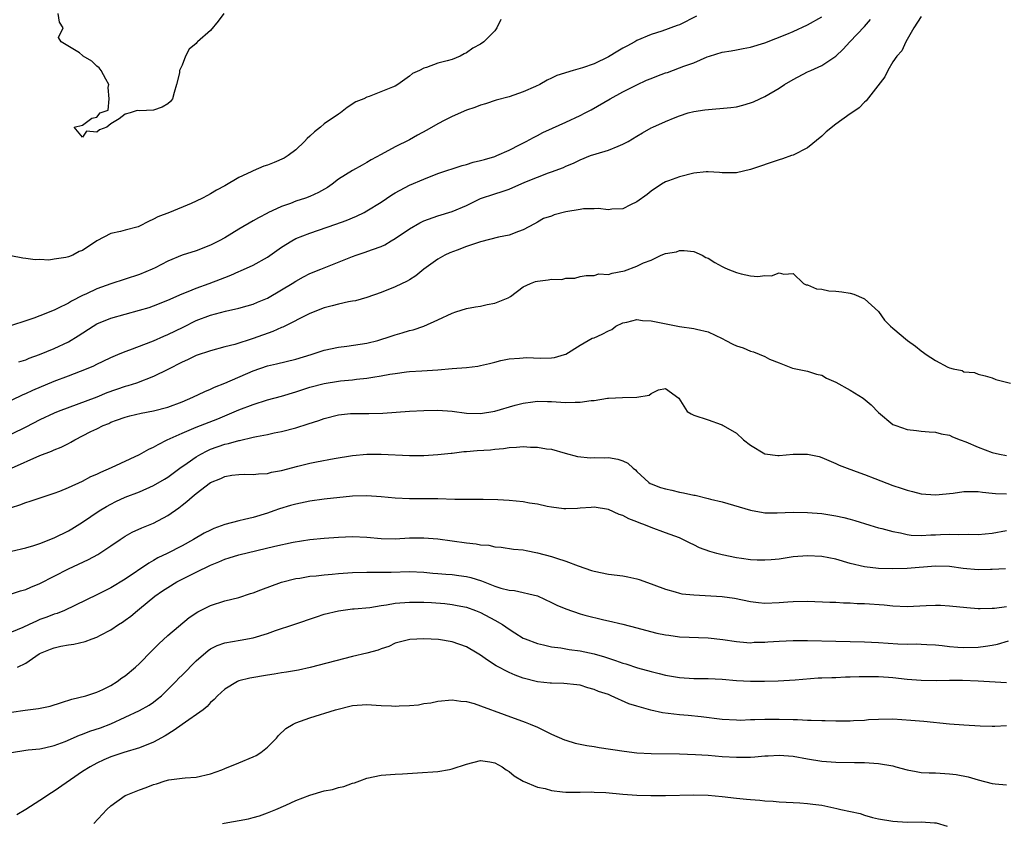
# Model space of a CAD drawing. Units: inches. Extents: x 2526000 to 2529000, y 1539000 to 1542000.
# Drawn here: x 2527640 to 2527779, y 1539229 to 1539342 of the extents above; entities that cross this region are included whole.
import ezdxf

# ---------------------------------------------------------------- set-up
doc = ezdxf.new("R2010")
doc.units = ezdxf.units.IN
doc.header["$MEASUREMENT"] = 0
doc.layers.add('LD25261539_2ft', color=253, linetype='Continuous')

msp = doc.modelspace()

# ---------------------------------------------------------------- linework, layer by layer
at = {"layer": 'LD25261539_2ft'}
for points, elevation in [([(2527668.86, 1539343), (2527668.07, 1539341.93), (2527667, 1539340.59), (2527665.16, 1539339), (2527665.08, 1539338.92), (2527665, 1539338.77), (2527664.02, 1539337.98), (2527663.5, 1539337), (2527663, 1539335.71), (2527662.65, 1539335), (2527662.66, 1539334.66), (2527662.22, 1539333), (2527661.9, 1539331.9), (2527661.65, 1539331), (2527661.39, 1539330.61), (2527661, 1539330.27), (2527660.19, 1539329.81), (2527659, 1539329.38), (2527657, 1539329.3), (2527656.67, 1539329.33), (2527655.69, 1539329), (2527655, 1539328.83), (2527654.17, 1539328.17), (2527653, 1539327.48), (2527652.42, 1539327), (2527651.38, 1539326.62), (2527651, 1539326.31), (2527649.56, 1539326.44), (2527649, 1539325.61), (2527647.84, 1539327), (2527649, 1539327.27), (2527650.29, 1539328.29), (2527651, 1539328.42), (2527651.48, 1539329), (2527652.61, 1539329.39), (2527652.73, 1539331), (2527652.61, 1539332.61), (2527652.7, 1539333), (2527652.26, 1539333.74), (2527651.61, 1539335), (2527651.35, 1539335.35), (2527651, 1539335.57), (2527650.29, 1539336.29), (2527649.09, 1539337), (2527649, 1539337.09), (2527648.55, 1539337.45), (2527645.99, 1539339), (2527645.62, 1539339.62), (2527646.26, 1539341), (2527645.77, 1539341.77), (2527645.55, 1539343)], 8644), ([(2527707.85, 1539342.15), (2527707.3, 1539341), (2527707, 1539340.58), (2527705.47, 1539339), (2527705, 1539338.69), (2527703.89, 1539338.11), (2527703, 1539337.46), (2527702.67, 1539337.33), (2527702.12, 1539337), (2527701, 1539336.55), (2527700.32, 1539336.32), (2527699, 1539336), (2527697.4, 1539335.4), (2527697, 1539335.32), (2527696.41, 1539335), (2527695.43, 1539334.57), (2527695, 1539334.2), (2527693.36, 1539333), (2527693, 1539332.79), (2527692.62, 1539332.62), (2527689.31, 1539331.31), (2527689, 1539331.23), (2527688.57, 1539331), (2527687.44, 1539330.56), (2527686.25, 1539329.75), (2527685.27, 1539329), (2527685, 1539328.85), (2527683, 1539327.46), (2527682.47, 1539327), (2527681.64, 1539326.36), (2527681, 1539325.76), (2527680.58, 1539325.42), (2527680.23, 1539325), (2527679, 1539323.82), (2527677.92, 1539323), (2527677.36, 1539322.64), (2527675.96, 1539322.04), (2527675, 1539321.67), (2527674.49, 1539321.51), (2527673, 1539320.87), (2527672.72, 1539320.72), (2527671, 1539319.91), (2527669, 1539318.73), (2527667.85, 1539318.15), (2527667, 1539317.6), (2527666.59, 1539317.41), (2527665.86, 1539317), (2527665, 1539316.58), (2527664.26, 1539316.26), (2527661.23, 1539315), (2527659.61, 1539314.39), (2527659, 1539314.04), (2527658.27, 1539313.73), (2527657, 1539313.06), (2527656.81, 1539313), (2527655, 1539312.53), (2527654.32, 1539312.32), (2527653, 1539312.03), (2527651, 1539311), (2527649, 1539309.67), (2527648.51, 1539309.49), (2527647.63, 1539309), (2527647, 1539308.75), (2527646.65, 1539308.65), (2527645, 1539308.41), (2527644.27, 1539308.27), (2527643, 1539308.38), (2527642.32, 1539308.32), (2527641, 1539308.54), (2527640.59, 1539308.59), (2527638.9, 1539308.9)], 8646), ([(2527735.39, 1539342.61), (2527733, 1539341.42), (2527732.67, 1539341.33), (2527730.52, 1539340.52), (2527729, 1539340.05), (2527727, 1539339.18), (2527726.7, 1539339), (2527725.59, 1539338.41), (2527725, 1539338.13), (2527724.31, 1539337.69), (2527723, 1539336.91), (2527721, 1539335.92), (2527719.34, 1539335.34), (2527718.04, 1539335), (2527715.72, 1539334.28), (2527715, 1539333.89), (2527714.39, 1539333.61), (2527713.33, 1539333), (2527712.72, 1539332.72), (2527711, 1539331.96), (2527709, 1539331.26), (2527707.21, 1539330.79), (2527705.69, 1539330.31), (2527705, 1539330.12), (2527704.21, 1539329.79), (2527703, 1539329.39), (2527701, 1539328.5), (2527699.97, 1539327.97), (2527699, 1539327.46), (2527697.44, 1539326.56), (2527696.13, 1539325.87), (2527695, 1539325.22), (2527693, 1539324.24), (2527691, 1539323.17), (2527689.61, 1539322.39), (2527689, 1539322.01), (2527688.32, 1539321.68), (2527687, 1539320.91), (2527685, 1539319.69), (2527684.13, 1539319), (2527683.47, 1539318.53), (2527682.2, 1539317.8), (2527681, 1539317.23), (2527680.36, 1539317), (2527679, 1539316.57), (2527678.27, 1539316.27), (2527677, 1539315.84), (2527675.07, 1539314.93), (2527675, 1539314.88), (2527673.74, 1539314.26), (2527673, 1539313.81), (2527671, 1539312.66), (2527669, 1539311.44), (2527668.23, 1539311), (2527667, 1539310.38), (2527665, 1539309.62), (2527663, 1539308.97), (2527661, 1539308.13), (2527659.2, 1539307.2), (2527658.78, 1539307), (2527657, 1539306.27), (2527653, 1539304.98), (2527651, 1539304.25), (2527649.56, 1539303.56), (2527649, 1539303.31), (2527647.46, 1539302.54), (2527647, 1539302.25), (2527645.47, 1539301.47), (2527645, 1539301.25), (2527643, 1539300.45), (2527642.13, 1539300.13), (2527641, 1539299.74), (2527639, 1539299.11)], 8648), ([(2527767, 1539342.59), (2527765.98, 1539341), (2527764.84, 1539339), (2527764.26, 1539337.74), (2527763.56, 1539337), (2527763, 1539336.2), (2527762.29, 1539335), (2527761.89, 1539334.11), (2527759.27, 1539330.73), (2527759, 1539330.54), (2527758.26, 1539329.74), (2527757.23, 1539329), (2527757, 1539328.86), (2527755, 1539327.42), (2527753.64, 1539326.36), (2527753, 1539325.72), (2527751, 1539324.09), (2527749, 1539323.08), (2527748.77, 1539323), (2527747.46, 1539322.54), (2527747, 1539322.41), (2527743, 1539321.04), (2527741, 1539320.56), (2527739, 1539320.56), (2527738.61, 1539320.61), (2527737, 1539320.74), (2527736.74, 1539320.74), (2527735, 1539320.54), (2527733, 1539320.02), (2527731.44, 1539319.44), (2527731, 1539319.3), (2527730.44, 1539319), (2527729, 1539318.01), (2527728.46, 1539317.54), (2527727, 1539316.49), (2527726.09, 1539316.09), (2527725, 1539315.52), (2527723.48, 1539315.48), (2527723, 1539315.37), (2527721.56, 1539315.56), (2527721, 1539315.51), (2527719.49, 1539315.49), (2527719, 1539315.43), (2527717, 1539315.07), (2527715.34, 1539314.66), (2527715, 1539314.5), (2527713.86, 1539314.14), (2527713, 1539313.63), (2527712.58, 1539313.42), (2527711, 1539312.54), (2527710.33, 1539312.33), (2527709, 1539311.81), (2527707.51, 1539311.51), (2527705, 1539310.88), (2527703.6, 1539310.4), (2527703, 1539310.21), (2527701.7, 1539309.7), (2527700.67, 1539309.33), (2527699.95, 1539309), (2527699, 1539308.45), (2527697, 1539307.03), (2527695.9, 1539306.1), (2527695, 1539305.53), (2527694.69, 1539305.31), (2527693, 1539304.53), (2527691, 1539303.76), (2527689, 1539303.04), (2527687.42, 1539302.58), (2527687, 1539302.5), (2527686.41, 1539302.41), (2527685, 1539302.11), (2527684.14, 1539301.86), (2527683, 1539301.6), (2527681, 1539300.8), (2527677.16, 1539298.84), (2527677, 1539298.79), (2527675.77, 1539298.23), (2527673, 1539297.25), (2527670.44, 1539296.44), (2527669, 1539296.07), (2527667, 1539295.54), (2527665, 1539294.85), (2527663.75, 1539294.25), (2527663, 1539293.93), (2527661, 1539292.89), (2527659, 1539291.91), (2527656.59, 1539291), (2527655.39, 1539290.61), (2527655, 1539290.51), (2527652.4, 1539289.6), (2527651, 1539289.02), (2527645.59, 1539287), (2527645, 1539286.75), (2527643, 1539285.82), (2527641, 1539284.77), (2527639, 1539283.81)], 8654), ([(2527639, 1539288.6), (2527640.63, 1539289.37), (2527641, 1539289.51), (2527642.01, 1539289.99), (2527645, 1539291.24), (2527647, 1539292.03), (2527649.57, 1539293), (2527650.58, 1539293.42), (2527651, 1539293.66), (2527651.92, 1539294.08), (2527653, 1539294.61), (2527653.95, 1539295), (2527655, 1539295.43), (2527655.66, 1539295.66), (2527659, 1539296.94), (2527660.42, 1539297.58), (2527661, 1539297.81), (2527663.14, 1539298.86), (2527665, 1539299.8), (2527667, 1539300.57), (2527669.11, 1539301.11), (2527671, 1539301.52), (2527672.15, 1539301.85), (2527673, 1539302.12), (2527673.63, 1539302.37), (2527675, 1539302.95), (2527677, 1539304.1), (2527678.48, 1539305), (2527679, 1539305.34), (2527680.07, 1539305.93), (2527681, 1539306.4), (2527682.53, 1539307), (2527687, 1539308.82), (2527687.5, 1539309), (2527688.64, 1539309.36), (2527689.8, 1539309.8), (2527691, 1539310.2), (2527691.54, 1539310.46), (2527692.43, 1539311), (2527693, 1539311.32), (2527695, 1539312.71), (2527696.46, 1539313.54), (2527697, 1539313.81), (2527699, 1539314.51), (2527701, 1539315.12), (2527703, 1539315.97), (2527705, 1539316.95), (2527707, 1539317.62), (2527708.06, 1539317.94), (2527709, 1539318.26), (2527711.25, 1539319.25), (2527713, 1539319.98), (2527714.58, 1539320.58), (2527715, 1539320.7), (2527716.68, 1539321.32), (2527717, 1539321.52), (2527718.08, 1539321.92), (2527719, 1539322.43), (2527720.49, 1539323), (2527721.25, 1539323.25), (2527723, 1539323.75), (2527724.35, 1539324.35), (2527725, 1539324.59), (2527725.75, 1539325), (2527727, 1539325.75), (2527727.8, 1539326.2), (2527729, 1539326.9), (2527729.25, 1539327), (2527731, 1539327.81), (2527732.37, 1539328.37), (2527733, 1539328.6), (2527734.22, 1539329), (2527735, 1539329.2), (2527736.55, 1539329.45), (2527740.23, 1539329.77), (2527741, 1539329.89), (2527741.9, 1539330.1), (2527743, 1539330.42), (2527743.41, 1539330.59), (2527744.27, 1539331), (2527745, 1539331.32), (2527747, 1539332.49), (2527747.76, 1539333), (2527749, 1539333.7), (2527751, 1539334.78), (2527751.46, 1539335), (2527753, 1539335.7), (2527755, 1539337), (2527756.04, 1539337.96), (2527756.97, 1539339), (2527759, 1539341.19), (2527759.85, 1539342.15)], 8652), ([(2527640.03, 1539293.97), (2527641, 1539294.27), (2527641.51, 1539294.49), (2527642.94, 1539295), (2527645, 1539295.86), (2527647, 1539296.8), (2527648.37, 1539297.63), (2527650.48, 1539299), (2527651, 1539299.31), (2527653, 1539300.14), (2527655, 1539300.71), (2527657, 1539301.24), (2527658.36, 1539301.64), (2527659, 1539301.85), (2527661, 1539302.64), (2527663, 1539303.54), (2527663.87, 1539303.87), (2527665, 1539304.36), (2527666.79, 1539305), (2527668.4, 1539305.6), (2527669, 1539305.85), (2527669.84, 1539306.16), (2527671, 1539306.68), (2527671.23, 1539306.77), (2527673, 1539307.6), (2527675, 1539308.72), (2527677, 1539310.12), (2527678.43, 1539311), (2527679, 1539311.32), (2527681, 1539312.11), (2527684.64, 1539313.36), (2527686.11, 1539313.89), (2527687.52, 1539314.48), (2527688.6, 1539315), (2527689, 1539315.22), (2527691, 1539316.46), (2527692.53, 1539317.47), (2527693, 1539317.75), (2527695, 1539318.82), (2527697, 1539319.71), (2527699, 1539320.47), (2527702.4, 1539321.6), (2527703, 1539321.75), (2527703.94, 1539322.06), (2527705, 1539322.3), (2527705.53, 1539322.47), (2527707, 1539322.89), (2527707.27, 1539323), (2527709, 1539323.79), (2527710.55, 1539324.55), (2527711.43, 1539325), (2527712.44, 1539325.56), (2527713, 1539325.83), (2527713.76, 1539326.24), (2527715.12, 1539326.88), (2527717, 1539327.71), (2527719, 1539328.63), (2527719.72, 1539329), (2527720.55, 1539329.45), (2527723.23, 1539331), (2527725, 1539331.96), (2527727, 1539332.98), (2527728.36, 1539333.64), (2527729, 1539333.86), (2527729.8, 1539334.2), (2527731, 1539334.63), (2527731.28, 1539334.72), (2527733, 1539335.35), (2527733.59, 1539335.59), (2527735, 1539336.08), (2527736.88, 1539336.88), (2527737.23, 1539337), (2527739, 1539337.55), (2527740.24, 1539337.76), (2527741, 1539337.91), (2527741.94, 1539338.06), (2527743, 1539338.28), (2527745, 1539338.88), (2527748.09, 1539340.09), (2527749, 1539340.47), (2527751, 1539341.39), (2527753, 1539342.53)], 8650), ([(2527639, 1539279.03), (2527643, 1539280.78), (2527644.61, 1539281.39), (2527645, 1539281.58), (2527646.01, 1539281.99), (2527647, 1539282.51), (2527647.34, 1539282.66), (2527647.9, 1539283), (2527650.16, 1539284.16), (2527651, 1539284.55), (2527651.89, 1539285), (2527652.69, 1539285.31), (2527653, 1539285.47), (2527653.77, 1539285.77), (2527655, 1539286.2), (2527655.63, 1539286.37), (2527657.23, 1539286.77), (2527659, 1539287.07), (2527661, 1539287.61), (2527663, 1539288.37), (2527664.53, 1539289), (2527666.18, 1539289.82), (2527667, 1539290.14), (2527667.58, 1539290.42), (2527669, 1539290.96), (2527673, 1539292.73), (2527675, 1539293.4), (2527676.31, 1539293.69), (2527679, 1539294.37), (2527681.16, 1539295), (2527683, 1539295.6), (2527685, 1539296.04), (2527686.18, 1539296.18), (2527689, 1539296.62), (2527690.56, 1539297), (2527692.43, 1539297.57), (2527693, 1539297.77), (2527693.96, 1539298.04), (2527695, 1539298.37), (2527695.51, 1539298.49), (2527697.02, 1539299), (2527699, 1539299.9), (2527701, 1539300.85), (2527701.54, 1539301), (2527703, 1539301.5), (2527704.29, 1539301.71), (2527705, 1539301.82), (2527705.94, 1539302.06), (2527707, 1539302.24), (2527708.9, 1539303), (2527709.19, 1539303.19), (2527711, 1539304.52), (2527712.03, 1539305), (2527712.73, 1539305.27), (2527713, 1539305.34), (2527714.5, 1539305.5), (2527715, 1539305.61), (2527716.43, 1539305.57), (2527717, 1539305.76), (2527718.24, 1539305.76), (2527719, 1539306), (2527719.87, 1539306.13), (2527721, 1539306.14), (2527721.64, 1539306.36), (2527723, 1539306.29), (2527723.52, 1539306.48), (2527725.23, 1539306.77), (2527727, 1539307.43), (2527727.91, 1539307.91), (2527729, 1539308.3), (2527730.43, 1539309), (2527731, 1539309.22), (2527732.56, 1539309.44), (2527733, 1539309.66), (2527733.66, 1539309.66), (2527735, 1539309.49), (2527736.17, 1539309), (2527736.68, 1539308.68), (2527737, 1539308.57), (2527737.95, 1539307.95), (2527739, 1539307.39), (2527739.27, 1539307.27), (2527739.79, 1539307), (2527741, 1539306.53), (2527741.65, 1539306.35), (2527743, 1539306.1), (2527744.02, 1539305.98), (2527745, 1539306.13), (2527745.92, 1539306.08), (2527747, 1539306.51), (2527747.69, 1539306.31), (2527749, 1539306.41), (2527750.43, 1539305), (2527750.83, 1539304.83), (2527751, 1539304.8), (2527752.26, 1539304.26), (2527753, 1539304.19), (2527753.98, 1539303.98), (2527755, 1539303.91), (2527755.82, 1539303.82), (2527757, 1539303.65), (2527757.5, 1539303.5), (2527758.91, 1539302.91), (2527759, 1539302.85), (2527761, 1539301.05), (2527761.85, 1539299.85), (2527762.68, 1539299), (2527763, 1539298.71), (2527765.07, 1539297), (2527766.18, 1539296.18), (2527767, 1539295.53), (2527767.31, 1539295.31), (2527767.68, 1539295), (2527769, 1539294.17), (2527770.75, 1539293.25), (2527771, 1539293.14), (2527771.5, 1539293), (2527772.74, 1539292.74), (2527773, 1539292.59), (2527774.5, 1539292.5), (2527775, 1539292.25), (2527776.02, 1539292.02), (2527777, 1539291.72), (2527777.5, 1539291.5), (2527779.58, 1539291)], 8656), ([(2527639, 1539273.46), (2527640.16, 1539273.84), (2527641, 1539274.2), (2527641.65, 1539274.35), (2527645, 1539275.5), (2527645.79, 1539275.79), (2527647, 1539276.31), (2527649, 1539277.21), (2527650.17, 1539277.83), (2527651, 1539278.16), (2527651.55, 1539278.45), (2527653.09, 1539279.09), (2527657, 1539280.96), (2527658.32, 1539281.68), (2527659, 1539281.99), (2527659.64, 1539282.36), (2527660.92, 1539283), (2527663, 1539283.95), (2527665, 1539284.79), (2527668.02, 1539285.98), (2527671, 1539287.21), (2527673, 1539288), (2527675, 1539288.63), (2527677, 1539289.17), (2527679, 1539289.76), (2527681, 1539290.4), (2527683, 1539290.95), (2527685, 1539291.27), (2527685.31, 1539291.31), (2527687, 1539291.46), (2527687.54, 1539291.54), (2527689, 1539291.67), (2527689.83, 1539291.83), (2527691, 1539292), (2527692.23, 1539292.23), (2527693, 1539292.35), (2527694.56, 1539292.56), (2527695, 1539292.61), (2527696.73, 1539292.73), (2527699, 1539292.86), (2527700.98, 1539293.02), (2527703, 1539293.2), (2527704.61, 1539293.39), (2527705, 1539293.46), (2527706.24, 1539293.76), (2527707, 1539293.92), (2527707.83, 1539294.17), (2527709, 1539294.39), (2527710.48, 1539294.48), (2527711, 1539294.56), (2527711.43, 1539294.57), (2527713.49, 1539294.51), (2527715, 1539294.56), (2527715.4, 1539294.6), (2527716.83, 1539295), (2527717, 1539295.06), (2527719, 1539296.32), (2527720.14, 1539297), (2527720.7, 1539297.3), (2527721, 1539297.38), (2527722.12, 1539297.88), (2527723, 1539298.36), (2527723.45, 1539298.55), (2527724.05, 1539299), (2527725, 1539299.48), (2527725.58, 1539299.58), (2527727, 1539299.92), (2527727.79, 1539299.79), (2527729, 1539299.73), (2527733, 1539298.96), (2527735, 1539298.68), (2527735.4, 1539298.6), (2527737, 1539298.21), (2527739, 1539297.27), (2527739.49, 1539297), (2527740.49, 1539296.49), (2527741, 1539296.25), (2527741.96, 1539295.96), (2527743, 1539295.46), (2527743.4, 1539295.4), (2527745, 1539294.71), (2527745.64, 1539294.36), (2527747, 1539293.85), (2527748.91, 1539293.09), (2527751, 1539292.67), (2527752.26, 1539292.26), (2527753, 1539292.09), (2527753.67, 1539291.67), (2527755, 1539291.12), (2527757, 1539290.01), (2527758.85, 1539288.85), (2527759.95, 1539287.95), (2527761, 1539286.86), (2527763, 1539285.18), (2527763.42, 1539285), (2527765, 1539284.45), (2527766.32, 1539284.32), (2527767, 1539284.22), (2527768.13, 1539284.13), (2527769, 1539284.08), (2527769.83, 1539283.83), (2527771, 1539283.64), (2527771.42, 1539283.42), (2527772.5, 1539283), (2527773.27, 1539282.73), (2527775, 1539281.99), (2527777, 1539281.24), (2527778.01, 1539281), (2527779, 1539280.81)], 8658), ([(2527639, 1539267.33), (2527641, 1539267.82), (2527642.15, 1539268.15), (2527643, 1539268.42), (2527645, 1539269.19), (2527647, 1539270.2), (2527647.51, 1539270.49), (2527649, 1539271.43), (2527651.35, 1539273), (2527652.38, 1539273.62), (2527653, 1539273.95), (2527653.69, 1539274.31), (2527655, 1539274.94), (2527657, 1539275.7), (2527659, 1539276.56), (2527660.51, 1539277.49), (2527661, 1539277.77), (2527662.68, 1539279), (2527663.7, 1539279.7), (2527665, 1539280.62), (2527665.65, 1539281), (2527666.52, 1539281.48), (2527667, 1539281.67), (2527669, 1539282.38), (2527669.52, 1539282.48), (2527671, 1539282.91), (2527671.09, 1539282.91), (2527673, 1539283.36), (2527673.48, 1539283.48), (2527675, 1539283.75), (2527675.97, 1539283.97), (2527677, 1539284.17), (2527679, 1539284.69), (2527680.76, 1539285.24), (2527682.26, 1539285.74), (2527683, 1539286.01), (2527685, 1539286.54), (2527686.69, 1539286.69), (2527687, 1539286.73), (2527689.28, 1539286.73), (2527691.23, 1539286.77), (2527695, 1539287.04), (2527697, 1539287.13), (2527699, 1539287.16), (2527701, 1539287.02), (2527703, 1539286.77), (2527705, 1539286.73), (2527707, 1539287.05), (2527709.88, 1539287.88), (2527711, 1539288.16), (2527712.37, 1539288.37), (2527713, 1539288.45), (2527714.4, 1539288.4), (2527715, 1539288.4), (2527716.3, 1539288.3), (2527717, 1539288.27), (2527718.32, 1539288.32), (2527719, 1539288.3), (2527720.55, 1539288.55), (2527721, 1539288.55), (2527722.86, 1539288.86), (2527723, 1539288.86), (2527724.95, 1539288.95), (2527727, 1539288.99), (2527728.7, 1539289.3), (2527729, 1539289.52), (2527730.03, 1539290.03), (2527731, 1539290.23), (2527732.88, 1539288.88), (2527734.07, 1539287), (2527734.65, 1539286.65), (2527735, 1539286.48), (2527737, 1539285.84), (2527738.84, 1539285.16), (2527739, 1539285.12), (2527739.14, 1539285), (2527741, 1539283.92), (2527741.99, 1539283), (2527743, 1539282.24), (2527745, 1539281.03), (2527746.81, 1539280.81), (2527747, 1539280.81), (2527749, 1539281), (2527751, 1539281.01), (2527752.64, 1539280.64), (2527753, 1539280.53), (2527755, 1539279.69), (2527755.45, 1539279.45), (2527756.6, 1539279), (2527758.35, 1539278.35), (2527759, 1539278.13), (2527760.46, 1539277.54), (2527763, 1539276.57), (2527764.2, 1539276.2), (2527765, 1539275.92), (2527765.75, 1539275.75), (2527767, 1539275.42), (2527769, 1539275.25), (2527771.51, 1539275.51), (2527773, 1539275.74), (2527773.72, 1539275.72), (2527775, 1539275.75), (2527775.64, 1539275.64), (2527777, 1539275.51), (2527777.45, 1539275.45), (2527779, 1539275.39)], 8660), ([(2527639, 1539261.32), (2527640.26, 1539261.74), (2527641, 1539261.95), (2527641.71, 1539262.29), (2527643, 1539262.8), (2527647, 1539264.85), (2527649.85, 1539266.15), (2527651.14, 1539266.86), (2527653, 1539268.11), (2527654.3, 1539269), (2527655, 1539269.45), (2527655.99, 1539270.01), (2527657.36, 1539270.64), (2527659, 1539271.3), (2527661, 1539272.35), (2527662.56, 1539273.44), (2527663, 1539273.82), (2527663.69, 1539274.31), (2527664.44, 1539275), (2527665, 1539275.47), (2527667, 1539276.99), (2527668.45, 1539277.55), (2527669, 1539277.84), (2527670.01, 1539278.01), (2527671, 1539278.13), (2527671.85, 1539278.15), (2527673, 1539278.12), (2527673.76, 1539278.24), (2527675, 1539278.29), (2527675.56, 1539278.44), (2527677, 1539278.71), (2527679.3, 1539279.3), (2527681, 1539279.71), (2527681.91, 1539279.91), (2527684.38, 1539280.38), (2527687, 1539280.79), (2527689, 1539280.97), (2527691, 1539280.99), (2527695, 1539280.79), (2527697, 1539280.79), (2527699, 1539280.92), (2527700.87, 1539281.13), (2527701, 1539281.13), (2527702.65, 1539281.35), (2527703, 1539281.35), (2527704.5, 1539281.5), (2527706.39, 1539281.61), (2527707, 1539281.71), (2527708.23, 1539281.77), (2527709, 1539281.94), (2527710.05, 1539281.95), (2527711, 1539282.07), (2527712.01, 1539281.99), (2527713, 1539281.98), (2527714.26, 1539281.74), (2527715, 1539281.69), (2527716.89, 1539281.11), (2527718.64, 1539280.64), (2527720.47, 1539280.47), (2527721, 1539280.51), (2527722.48, 1539280.48), (2527723, 1539280.5), (2527724.29, 1539280.29), (2527725, 1539280.07), (2527725.71, 1539279.71), (2527726.48, 1539279), (2527726.78, 1539278.78), (2527727, 1539278.55), (2527728.69, 1539277), (2527728.87, 1539276.87), (2527729, 1539276.8), (2527730.31, 1539276.31), (2527731, 1539276.09), (2527731.9, 1539275.9), (2527733, 1539275.64), (2527733.56, 1539275.56), (2527735, 1539275.21), (2527735.2, 1539275.2), (2527737, 1539274.77), (2527737.35, 1539274.65), (2527739, 1539274.29), (2527743, 1539273.11), (2527744.76, 1539272.76), (2527745, 1539272.75), (2527746.71, 1539272.71), (2527749, 1539272.81), (2527751, 1539272.78), (2527753, 1539272.63), (2527755, 1539272.33), (2527756.09, 1539272.09), (2527757, 1539271.86), (2527757.66, 1539271.66), (2527759.76, 1539271), (2527761, 1539270.64), (2527761.48, 1539270.52), (2527763, 1539270.1), (2527764.1, 1539269.9), (2527765, 1539269.68), (2527765.59, 1539269.59), (2527767, 1539269.53), (2527768.37, 1539269.63), (2527769, 1539269.64), (2527769.69, 1539269.69), (2527771, 1539269.75), (2527772.31, 1539269.69), (2527773.72, 1539269.72), (2527775, 1539269.7), (2527777, 1539269.89), (2527779, 1539270.23)], 8662), ([(2527778.85, 1539264.85), (2527777, 1539264.74), (2527776.75, 1539264.75), (2527775, 1539264.7), (2527772.9, 1539264.9), (2527771, 1539265.18), (2527769, 1539265.23), (2527765, 1539264.88), (2527763, 1539264.84), (2527761, 1539264.89), (2527759, 1539265.12), (2527757, 1539265.62), (2527755, 1539266.19), (2527753, 1539266.59), (2527751, 1539266.69), (2527749, 1539266.53), (2527747, 1539266.23), (2527745.88, 1539266.12), (2527745, 1539266.05), (2527743.94, 1539266.06), (2527743, 1539266.13), (2527741.69, 1539266.31), (2527741, 1539266.42), (2527739, 1539266.81), (2527738.23, 1539267), (2527737.27, 1539267.27), (2527735.81, 1539267.81), (2527735, 1539268.24), (2527734.48, 1539268.48), (2527733.46, 1539269), (2527733, 1539269.21), (2527731, 1539269.94), (2527729, 1539270.65), (2527728.21, 1539271), (2527727.32, 1539271.32), (2527727, 1539271.47), (2527725.87, 1539271.87), (2527725, 1539272.37), (2527724.49, 1539272.49), (2527723, 1539273.19), (2527721, 1539273.51), (2527720.54, 1539273.46), (2527719, 1539273.41), (2527718.64, 1539273.36), (2527717, 1539273.28), (2527716.7, 1539273.3), (2527715, 1539273.51), (2527714.39, 1539273.61), (2527713, 1539273.96), (2527711.89, 1539274.11), (2527711, 1539274.29), (2527709, 1539274.47), (2527707.42, 1539274.58), (2527705.37, 1539274.63), (2527701.38, 1539274.62), (2527699, 1539274.68), (2527695, 1539274.71), (2527693, 1539274.79), (2527691.02, 1539274.98), (2527689, 1539275.13), (2527687, 1539275.07), (2527683, 1539274.65), (2527681, 1539274.38), (2527679, 1539273.96), (2527678.25, 1539273.75), (2527676.71, 1539273.29), (2527675.92, 1539273), (2527675, 1539272.69), (2527673, 1539272.09), (2527671.79, 1539271.79), (2527671, 1539271.62), (2527669, 1539271.07), (2527667.48, 1539270.52), (2527667, 1539270.31), (2527666.13, 1539269.87), (2527664.62, 1539269), (2527663, 1539268.11), (2527660.88, 1539267), (2527659.61, 1539266.39), (2527659, 1539266.02), (2527658.33, 1539265.67), (2527655, 1539263.42), (2527653, 1539262.19), (2527651, 1539261.18), (2527646.44, 1539259), (2527645.42, 1539258.58), (2527645, 1539258.46), (2527643.96, 1539258.04), (2527643, 1539257.7), (2527642.5, 1539257.5), (2527641.47, 1539257), (2527640.6, 1539256.6), (2527639, 1539255.94)], 8664), ([(2527639.83, 1539251), (2527641, 1539251.56), (2527642.89, 1539252.89), (2527643.07, 1539253), (2527644.47, 1539253.53), (2527645, 1539253.75), (2527645.95, 1539253.95), (2527647, 1539254.15), (2527647.76, 1539254.24), (2527649.38, 1539254.62), (2527650.33, 1539255), (2527651, 1539255.23), (2527651.52, 1539255.52), (2527653, 1539256.27), (2527654.04, 1539257), (2527654.64, 1539257.36), (2527655, 1539257.61), (2527655.8, 1539258.2), (2527656.74, 1539259), (2527657, 1539259.2), (2527659.19, 1539261), (2527660.25, 1539261.75), (2527661, 1539262.24), (2527662.27, 1539263), (2527663.77, 1539263.77), (2527665, 1539264.36), (2527667, 1539265.38), (2527668.16, 1539265.84), (2527669, 1539266.22), (2527669.62, 1539266.38), (2527671, 1539266.83), (2527676.03, 1539268.03), (2527678.61, 1539268.61), (2527681, 1539269), (2527683, 1539269.18), (2527685, 1539269.32), (2527687, 1539269.41), (2527689, 1539269.32), (2527691, 1539269.13), (2527693, 1539269.09), (2527695, 1539269.19), (2527697, 1539269.23), (2527699, 1539269.09), (2527703, 1539268.52), (2527704.39, 1539268.39), (2527705, 1539268.25), (2527706.16, 1539268.16), (2527707, 1539267.95), (2527707.88, 1539267.88), (2527709.64, 1539267.64), (2527711, 1539267.53), (2527711.42, 1539267.42), (2527713, 1539267.11), (2527715, 1539266.57), (2527715.67, 1539266.33), (2527717, 1539265.95), (2527718.72, 1539265.28), (2527720.62, 1539264.62), (2527721, 1539264.5), (2527723, 1539264.12), (2527725, 1539263.88), (2527725.73, 1539263.73), (2527727, 1539263.43), (2527727.33, 1539263.33), (2527729, 1539262.76), (2527729.4, 1539262.6), (2527731, 1539262.01), (2527732.37, 1539261.63), (2527733, 1539261.43), (2527733.34, 1539261.34), (2527735, 1539261.17), (2527739, 1539260.95), (2527740.73, 1539260.73), (2527743, 1539260.27), (2527744.12, 1539260.12), (2527745, 1539260.03), (2527747, 1539260.1), (2527748.22, 1539260.22), (2527749, 1539260.27), (2527751, 1539260.28), (2527754.16, 1539260.16), (2527755, 1539260.17), (2527756.08, 1539260.08), (2527757, 1539260.08), (2527757.99, 1539259.99), (2527759, 1539259.96), (2527761.77, 1539259.77), (2527763, 1539259.64), (2527765, 1539259.56), (2527767.69, 1539259.69), (2527769, 1539259.74), (2527769.72, 1539259.72), (2527771, 1539259.64), (2527773.4, 1539259.4), (2527775, 1539259.29), (2527775.28, 1539259.28), (2527777, 1539259.31), (2527777.33, 1539259.33), (2527779, 1539259.54)], 8666), ([(2527639, 1539244.66), (2527640.94, 1539244.94), (2527642.81, 1539245.19), (2527644.46, 1539245.54), (2527646.05, 1539246.05), (2527647.51, 1539246.49), (2527649.44, 1539247), (2527651, 1539247.48), (2527651.87, 1539247.87), (2527653, 1539248.43), (2527653.89, 1539249), (2527654.51, 1539249.49), (2527655, 1539249.81), (2527656.45, 1539251), (2527657, 1539251.51), (2527658.72, 1539253.28), (2527659.72, 1539254.28), (2527661, 1539255.48), (2527663.99, 1539258.01), (2527665.21, 1539258.79), (2527667, 1539259.68), (2527669, 1539260.33), (2527671, 1539260.84), (2527672.63, 1539261.37), (2527673, 1539261.48), (2527674.09, 1539261.91), (2527677, 1539262.97), (2527679, 1539263.48), (2527679.55, 1539263.55), (2527681, 1539263.81), (2527681.88, 1539263.88), (2527683, 1539264.02), (2527684.11, 1539264.11), (2527685, 1539264.21), (2527687, 1539264.35), (2527689, 1539264.39), (2527690.38, 1539264.38), (2527692.4, 1539264.4), (2527695, 1539264.49), (2527697, 1539264.4), (2527698.26, 1539264.26), (2527699, 1539264.21), (2527700.1, 1539264.1), (2527701, 1539264.04), (2527701.92, 1539263.92), (2527703, 1539263.77), (2527703.62, 1539263.62), (2527705.14, 1539263.14), (2527707, 1539262.43), (2527707.85, 1539262.15), (2527709, 1539261.87), (2527709.79, 1539261.79), (2527713, 1539261.03), (2527715, 1539260.13), (2527715.75, 1539259.75), (2527717, 1539259.2), (2527719, 1539258.5), (2527719.68, 1539258.32), (2527722.32, 1539257.68), (2527723, 1539257.55), (2527725, 1539257.07), (2527727, 1539256.56), (2527728.2, 1539256.2), (2527729.81, 1539255.81), (2527731, 1539255.55), (2527731.5, 1539255.5), (2527733, 1539255.29), (2527737, 1539255.15), (2527739.09, 1539254.91), (2527741, 1539254.61), (2527742.48, 1539254.48), (2527743, 1539254.46), (2527743.49, 1539254.51), (2527745, 1539254.54), (2527745.41, 1539254.59), (2527747, 1539254.69), (2527749, 1539254.78), (2527751, 1539254.78), (2527755, 1539254.66), (2527759, 1539254.58), (2527761, 1539254.48), (2527763.7, 1539254.3), (2527765, 1539254.27), (2527766.3, 1539254.3), (2527767, 1539254.27), (2527767.79, 1539254.21), (2527769, 1539254.15), (2527769.94, 1539254.06), (2527771, 1539253.92), (2527772.15, 1539253.85), (2527773, 1539253.77), (2527775, 1539253.82), (2527776.05, 1539253.95), (2527777, 1539254.1), (2527777.73, 1539254.27), (2527779.29, 1539254.71)], 8668), ([(2527639, 1539239.01), (2527641, 1539239.34), (2527641.36, 1539239.36), (2527643, 1539239.52), (2527643.64, 1539239.64), (2527645, 1539239.99), (2527646.56, 1539240.56), (2527648.55, 1539241.45), (2527649, 1539241.58), (2527650.01, 1539241.99), (2527651.52, 1539242.48), (2527653, 1539243.05), (2527657, 1539244.92), (2527658.35, 1539245.66), (2527659, 1539246.1), (2527659.51, 1539246.49), (2527660.09, 1539247), (2527661, 1539247.85), (2527662.11, 1539249), (2527662.54, 1539249.46), (2527663, 1539249.89), (2527665, 1539251.89), (2527666.66, 1539253.34), (2527667, 1539253.57), (2527667.95, 1539254.05), (2527669, 1539254.44), (2527671.19, 1539254.81), (2527673, 1539255.16), (2527675, 1539255.76), (2527676.16, 1539256.16), (2527678.72, 1539257), (2527681.9, 1539258.1), (2527683, 1539258.46), (2527685, 1539258.96), (2527687, 1539259.2), (2527687.21, 1539259.21), (2527689.41, 1539259.41), (2527691, 1539259.68), (2527691.77, 1539259.77), (2527693, 1539260.01), (2527695, 1539260.17), (2527697, 1539260.15), (2527698.09, 1539260.09), (2527699.95, 1539259.95), (2527701, 1539259.84), (2527701.71, 1539259.71), (2527703, 1539259.45), (2527704.3, 1539259), (2527705, 1539258.72), (2527707, 1539257.64), (2527708.08, 1539257), (2527709, 1539256.35), (2527709.84, 1539255.84), (2527711, 1539255.11), (2527711.26, 1539255), (2527713, 1539254.34), (2527713.85, 1539254.15), (2527715, 1539253.86), (2527716.29, 1539253.71), (2527717.48, 1539253.48), (2527719, 1539253.32), (2527721, 1539252.89), (2527722.46, 1539252.46), (2527723, 1539252.27), (2527723.97, 1539251.97), (2527725, 1539251.58), (2527725.46, 1539251.46), (2527727.07, 1539250.93), (2527729, 1539250.4), (2527730.13, 1539250.13), (2527731, 1539249.89), (2527733, 1539249.54), (2527735, 1539249.43), (2527737, 1539249.41), (2527739, 1539249.31), (2527741, 1539249.15), (2527742.96, 1539249.04), (2527744.96, 1539249.04), (2527746.89, 1539249.11), (2527749.25, 1539249.25), (2527752.51, 1539249.49), (2527753, 1539249.49), (2527754.43, 1539249.57), (2527755, 1539249.57), (2527756.35, 1539249.65), (2527757, 1539249.65), (2527758.28, 1539249.72), (2527760.28, 1539249.72), (2527761, 1539249.7), (2527762.4, 1539249.6), (2527763, 1539249.55), (2527765, 1539249.33), (2527767, 1539249.16), (2527769.13, 1539249.13), (2527771, 1539249.17), (2527772.83, 1539249.17), (2527775, 1539249.1), (2527779, 1539248.86)], 8670), ([(2527779, 1539242.77), (2527777.34, 1539242.66), (2527777, 1539242.66), (2527775.31, 1539242.69), (2527773, 1539242.83), (2527771, 1539242.99), (2527767.36, 1539243.36), (2527765.53, 1539243.53), (2527763, 1539243.7), (2527761, 1539243.67), (2527759.58, 1539243.58), (2527759, 1539243.52), (2527757.45, 1539243.45), (2527757, 1539243.4), (2527755.42, 1539243.42), (2527755, 1539243.4), (2527753.47, 1539243.47), (2527753, 1539243.46), (2527751.52, 1539243.52), (2527751, 1539243.51), (2527749.58, 1539243.58), (2527749, 1539243.58), (2527747, 1539243.66), (2527745.64, 1539243.64), (2527745, 1539243.67), (2527743.57, 1539243.58), (2527743, 1539243.58), (2527741.53, 1539243.53), (2527741, 1539243.54), (2527739, 1539243.67), (2527736.03, 1539244.03), (2527734.21, 1539244.21), (2527733, 1539244.31), (2527730.59, 1539244.59), (2527728.95, 1539244.95), (2527727, 1539245.51), (2527725.86, 1539245.86), (2527723.38, 1539247), (2527723, 1539247.15), (2527721.61, 1539247.61), (2527721, 1539247.89), (2527720.11, 1539248.11), (2527719, 1539248.47), (2527718.54, 1539248.54), (2527716.71, 1539248.71), (2527715, 1539248.74), (2527714.78, 1539248.78), (2527713, 1539248.95), (2527711, 1539249.46), (2527709.88, 1539249.88), (2527709, 1539250.25), (2527707.19, 1539251.19), (2527705.98, 1539251.98), (2527705, 1539252.72), (2527704.54, 1539253), (2527703, 1539253.88), (2527701, 1539254.57), (2527699.09, 1539254.91), (2527697, 1539255.02), (2527695.07, 1539254.92), (2527693, 1539254.37), (2527692.08, 1539253.92), (2527691, 1539253.58), (2527690.59, 1539253.41), (2527689, 1539252.98), (2527687, 1539252.51), (2527681.03, 1539250.97), (2527679.39, 1539250.61), (2527677.7, 1539250.3), (2527677, 1539250.2), (2527675.97, 1539250.03), (2527675, 1539249.91), (2527672.52, 1539249.48), (2527671, 1539249.07), (2527670.8, 1539249), (2527669, 1539247.93), (2527667.99, 1539247), (2527667.52, 1539246.48), (2527667, 1539246.04), (2527666.53, 1539245.47), (2527665.95, 1539245), (2527663, 1539242.96), (2527661.87, 1539242.13), (2527660.63, 1539241.37), (2527659, 1539240.44), (2527657, 1539239.67), (2527654.81, 1539239), (2527653, 1539238.38), (2527652.01, 1539237.99), (2527651, 1539237.52), (2527650.06, 1539237), (2527649, 1539236.33), (2527645, 1539233.54), (2527644.65, 1539233.35), (2527643, 1539232.25), (2527641, 1539230.97), (2527639.75, 1539230.25)], 8672), ([(2527650.58, 1539229), (2527652.4, 1539231), (2527653, 1539231.52), (2527655, 1539232.93), (2527655.12, 1539233), (2527657, 1539233.76), (2527657.93, 1539234.07), (2527659, 1539234.52), (2527659.39, 1539234.61), (2527660.6, 1539235), (2527661.16, 1539235.16), (2527663, 1539235.38), (2527663.45, 1539235.45), (2527665, 1539235.55), (2527667, 1539236), (2527668.58, 1539236.58), (2527669, 1539236.75), (2527671, 1539237.57), (2527673, 1539238.41), (2527673.41, 1539238.59), (2527674.09, 1539239), (2527675, 1539239.76), (2527676.28, 1539241), (2527676.59, 1539241.41), (2527677.61, 1539242.39), (2527678.61, 1539243), (2527679, 1539243.17), (2527681, 1539243.87), (2527684.59, 1539245), (2527687, 1539245.6), (2527689, 1539245.77), (2527690.32, 1539245.68), (2527691, 1539245.61), (2527692.45, 1539245.55), (2527693, 1539245.52), (2527693.56, 1539245.56), (2527695, 1539245.62), (2527696.27, 1539245.73), (2527697, 1539245.88), (2527698.01, 1539245.99), (2527699, 1539246.21), (2527701, 1539246.41), (2527702.22, 1539246.22), (2527703, 1539246.17), (2527704.12, 1539245.88), (2527705, 1539245.58), (2527708.34, 1539244.34), (2527711.28, 1539243.28), (2527711.98, 1539243), (2527713, 1539242.55), (2527715, 1539241.59), (2527716.8, 1539240.8), (2527717, 1539240.72), (2527718.33, 1539240.33), (2527719.97, 1539239.97), (2527721, 1539239.83), (2527721.7, 1539239.7), (2527725.19, 1539239.19), (2527727, 1539238.98), (2527729, 1539238.86), (2527733, 1539238.8), (2527735.26, 1539238.74), (2527737, 1539238.64), (2527739, 1539238.45), (2527741, 1539238.33), (2527742.37, 1539238.37), (2527743, 1539238.36), (2527743.61, 1539238.39), (2527745, 1539238.54), (2527745.45, 1539238.55), (2527747, 1539238.64), (2527749, 1539238.47), (2527751, 1539238.1), (2527753, 1539237.79), (2527755, 1539237.65), (2527757.59, 1539237.59), (2527759, 1539237.58), (2527761, 1539237.47), (2527763, 1539237.11), (2527763.44, 1539237), (2527765, 1539236.56), (2527766.31, 1539236.31), (2527767, 1539236.21), (2527768.14, 1539236.14), (2527769, 1539236.12), (2527771, 1539236.02), (2527771.92, 1539235.92), (2527773.6, 1539235.6), (2527775, 1539235.15), (2527777, 1539234.64), (2527777.4, 1539234.6), (2527779, 1539234.47)], 8674), ([(2527668.68, 1539229), (2527668.92, 1539229.08), (2527672.33, 1539229.67), (2527673, 1539229.84), (2527673.89, 1539230.11), (2527675, 1539230.5), (2527676.21, 1539231), (2527677.6, 1539231.6), (2527679, 1539232.26), (2527681, 1539233.02), (2527683, 1539233.59), (2527684.18, 1539233.82), (2527685, 1539234.06), (2527685.77, 1539234.23), (2527687, 1539234.68), (2527687.26, 1539234.74), (2527687.99, 1539235), (2527689, 1539235.4), (2527691, 1539235.83), (2527693, 1539235.97), (2527694, 1539236), (2527696.12, 1539236.12), (2527699, 1539236.34), (2527700.63, 1539236.63), (2527701, 1539236.69), (2527703, 1539237.34), (2527705, 1539237.86), (2527706.32, 1539237.68), (2527707, 1539237.57), (2527708.03, 1539237), (2527708.58, 1539236.58), (2527709, 1539236.34), (2527709.72, 1539235.72), (2527711, 1539234.97), (2527713, 1539234.14), (2527714.08, 1539233.92), (2527715, 1539233.64), (2527716.52, 1539233.48), (2527717, 1539233.4), (2527718.58, 1539233.42), (2527719, 1539233.4), (2527720.55, 1539233.45), (2527721, 1539233.44), (2527722.64, 1539233.36), (2527725, 1539233.14), (2527726.99, 1539232.99), (2527728.94, 1539232.94), (2527731, 1539232.93), (2527735, 1539233.07), (2527737, 1539233), (2527739, 1539232.8), (2527741, 1539232.57), (2527742.44, 1539232.44), (2527743, 1539232.37), (2527744.29, 1539232.29), (2527745, 1539232.21), (2527746.15, 1539232.15), (2527747, 1539232.08), (2527748.02, 1539232.02), (2527749, 1539231.98), (2527749.9, 1539231.9), (2527751, 1539231.85), (2527751.74, 1539231.74), (2527753, 1539231.58), (2527755.14, 1539231.14), (2527755.69, 1539231), (2527758.4, 1539230.4), (2527759, 1539230.17), (2527760.16, 1539229.84), (2527761, 1539229.65), (2527763, 1539229.34), (2527765, 1539229.22), (2527767, 1539229.23), (2527768.88, 1539229.12), (2527769, 1539229.12), (2527769.1, 1539229.1), (2527770.64, 1539228.63)], 8676)]:
    msp.add_lwpolyline(points, dxfattribs=dict(at, elevation=elevation))

doc.saveas('drawing.dxf')
